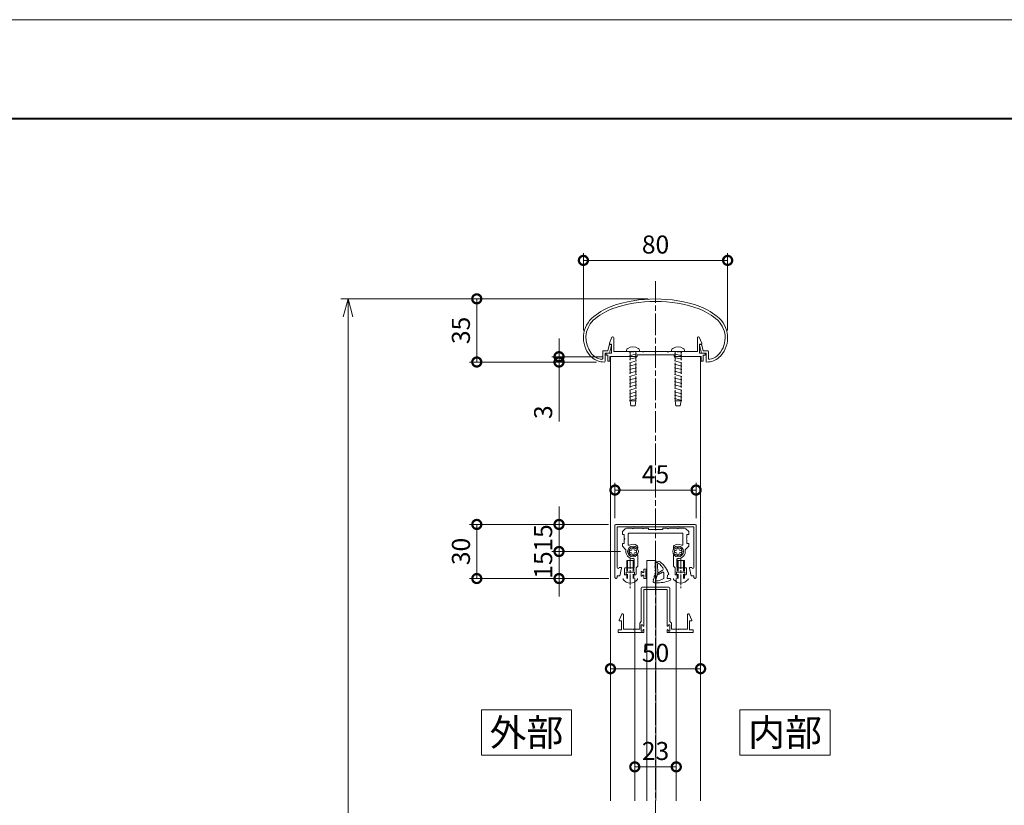
# Model space of a CAD drawing. Units: millimetres. Extents: x 0 to 9675, y 0 to 3503.
# Drawn here: x 8384 to 8930, y 3068 to 3503 of the extents above; entities that cross this region are included whole.
import ezdxf
from ezdxf.enums import TextEntityAlignment as Align

# ---------------------------------------------------------------- set-up
doc = ezdxf.new("R2010")
doc.units = ezdxf.units.MM
for name, pattern in [('AM_ISO02W050', [7.5, 6, -1.5]), ('AM_ISO08W050', [18, 12, -1.5, 3, -1.5]), ('AM_ISO08W050x2', [9, 6, -0.75, 1.5, -0.75])]:
    doc.linetypes.add(name, pattern=pattern)
for name, color, linetype, lineweight in [('AM_0', 7, 'Continuous', 18), ('AM_1', 14, 'Continuous', 40), ('AM_3', 6, 'AM_ISO02W050', 9), ('AM_5', 3, 'Continuous', 9), ('AM_7', 4, 'AM_ISO08W050', 9)]:
    doc.layers.add(name, color=color, linetype=linetype, lineweight=lineweight)
doc.styles.add('ゴシック', font='txt')
doc.dimstyles.new('VF$0', dxfattribs={"dimtxt": 10, "dimasz": 10, "dimexe": 4, "dimexo": 4, "dimgap": 2.5, "dimtad": 3, "dimdsep": 46, "dimtxsty": 'ゴシック', "dimblk": 'DOTSMALL', "dimcen": 0, "dimclrd": 256, "dimclre": 256, "dimclrt": 2, "dimadec": 0, "dimazin": 2, "dimtp": 0.1, "dimtm": 0.1, "dimtfac": 0.71, "dimtmove": 0, "dimatfit": 3, "dimldrblk": 'OPEN30', "dimfxl": 1, "dimtfill": 1, "dimtfillclr": 256, "dimlwd": -1, "dimlwe": -1, "dimarcsym": 0})

# ---------------------------------------------------------------- blocks, each defined once
blk = doc.blocks.new('A2枠（1：4）DL用 New')
at = {"layer": 'AM_0'}
blk.add_line((-1191.22, 837.7), (1184.78, 837.7), dxfattribs=at)
at = {"layer": 'AM_1'}
blk.add_line((-1101.22, 782.9), (1094.78, 782.9), dxfattribs=at)
blk = doc.blocks.new('_Open30')
at = {"color": 0, "linetype": 'ByBlock', "lineweight": -2}
for p, q in [((-1, 0.268), (0, 0)), ((0, 0), (-1, -0.268)), ((0, 0), (-1, 0))]:
    blk.add_line(p, q, dxfattribs=at)
blk = doc.blocks.new('*D407')
at = {"layer": 'AM_5', "transparency": 16777216}
for p, q in [((8732.73, 3348.49), (8562.23, 3348.49)), ((8566.23, 3338.49), (8566.23, 2759.11)), ((8732.73, 2749.11), (8562.23, 2749.11))]:
    blk.add_line(p, q, dxfattribs=at)
at = {"layer": 'Defpoints', "color": 0, "transparency": 16777216}
for p in [(8736.73, 3348.49), (8566.23, 2749.11), (8736.73, 2749.11)]:
    blk.add_point(p, dxfattribs=at)
at = {"layer": 'AM_5', "transparency": 16777216, "xscale": 10, "yscale": 10, "zscale": 10}
for p, rotation in [((8566.23, 3348.49), 90), ((8566.23, 2749.11), 270)]:
    blk.add_blockref('_Open30', p, dxfattribs=dict(at, rotation=rotation))
at = {"layer": 'AM_5', "color": 2, "transparency": 16777216, "insert": (8558.73, 3048.46), "char_height": 10, "attachment_point": 5, "rotation": 90, "style": 'ゴシック', "bg_fill": 3, "box_fill_scale": 1.1, "bg_fill_color": 256, "bg_fill_true_color": 13158600, "bg_fill_transparency": 0}
blk.add_mtext('H', dxfattribs=at)
blk = doc.blocks.new('EX-1063')
at = {"layer": 'AM_0'}
for p, q in [((-26.43, -28.67), (-25.71, -25.63)), ((-25.46, -29.97), (-24.37, -25.65)), ((-25.23, -25.27), (-24.65, -25.27)), ((25.44, -29.97), (24.35, -25.65)), ((25.21, -25.27), (24.64, -25.27)), ((26.42, -28.67), (25.7, -25.63)), ((-29.31, -28.67), (-29.31, -32.98)), ((-29.31, -28.67), (-26.43, -28.67)), ((-28.01, -29.97), (-28.01, -34.45)), ((-28.01, -29.97), (-25.46, -29.97)), ((27.99, -29.97), (25.44, -29.97)), ((28.79, -28.67), (26.42, -28.67)), ((27.99, -29.97), (27.99, -34.45)), ((29.29, -29.17), (29.29, -32.98))]:
    blk.add_line(p, q, dxfattribs=at)
for centre, radius, start, end in [((-0.01, -74.97), 75, 70.8259, 109.1741), ((-9.36, -41.1), 40, 112.4527, 130.7619), ((-9.36, -41.1), 38.6, 112.5113, 130.6971), ((-0.01, -74.97), 73.6, 70.8573, 109.1424), ((9.35, -41.1), 38.6, 49.3029, 67.4882), ((9.35, -41.1), 40, 49.2381, 67.5473), ((-25.01, -21.54), 15, 134.2817, 227.1335), ((24.99, -21.54), 15, 312.8665, 45.7183), ((-25.01, -21.54), 13.6, 134.4603, 218.711), ((24.99, -21.54), 13.6, 312.9783, 45.5398), ((-25.23, -25.77), 0.5, 90, 164.0549), ((-24.65, -25.57), 0.3, 344.0549, 90), ((24.64, -25.57), 0.3, 90, 195.9451), ((25.21, -25.77), 0.5, 15.9451, 90), ((-28.69, -24.95), 8.6, 216.2864, 262.0521), ((-28.69, -24.95), 10, 229.2745, 271.0856), ((28.67, -24.95), 10, 268.9144, 310.7255), ((28.79, -29.17), 0.5, 0, 89.9999), ((28.67, -24.95), 8.6, 277.945, 310.5536), ((-29.81, -32.98), 0.5, 262.0521, 0), ((-28.51, -34.45), 0.5, 271.0856, 0), ((28.49, -34.45), 0.5, 180, 268.9144), ((29.79, -32.98), 0.5, 180, 277.9479)]:
    blk.add_arc(centre, radius, start, end, dxfattribs=at)
blk = doc.blocks.new('_DotSmall')
at = {"color": 0, "linetype": 'ByBlock', "const_width": 0.5}
blk.add_lwpolyline([(-0.0625, 0, 1), (0.0625, 0, 1)], format="xyb", close=True, dxfattribs=at)
blk = doc.blocks.new('*D418')
at = {"layer": 'AM_5', "transparency": 16777216}
for p, q in [((8683.21, 3316.46), (8683.21, 3326.46)), ((8707.48, 3316.46), (8679.21, 3316.46)), ((8683.21, 3316.46), (8683.21, 3313.48)), ((8683.21, 3316.46), (8683.21, 3313.48)), ((8704.05, 3313.48), (8679.21, 3313.48)), ((8683.21, 3313.48), (8683.21, 3303.48)), ((8683.21, 3280.6), (8683.21, 3313.48))]:
    blk.add_line(p, q, dxfattribs=at)
at = {"layer": 'Defpoints', "color": 0, "transparency": 16777216}
for p in [(8711.48, 3316.46), (8683.21, 3313.48), (8708.05, 3313.48)]:
    blk.add_point(p, dxfattribs=at)
at = {"layer": 'AM_5', "transparency": 16777216, "xscale": 10, "yscale": 10, "zscale": 10}
for p, rotation in [((8683.21, 3316.46), 270), ((8683.21, 3313.48), 90)]:
    blk.add_blockref('_DotSmall', p, dxfattribs=dict(at, rotation=rotation))
at = {"layer": 'AM_5', "color": 2, "transparency": 16777216, "insert": (8675.71, 3285.68), "char_height": 10, "attachment_point": 5, "rotation": 90, "style": 'ゴシック', "bg_fill": 3, "box_fill_scale": 1.1, "bg_fill_color": 256, "bg_fill_true_color": 13158600, "bg_fill_transparency": 0}
blk.add_mtext('3', dxfattribs=at)
blk = doc.blocks.new('*D419')
at = {"layer": 'AM_5', "transparency": 16777216}
for p, q in [((8696.73, 3330.89), (8696.73, 3373.85)), ((8696.73, 3369.85), (8776.73, 3369.85)), ((8776.73, 3330.89), (8776.73, 3373.85))]:
    blk.add_line(p, q, dxfattribs=at)
at = {"layer": 'Defpoints', "color": 0, "transparency": 16777216}
for p in [(8776.73, 3369.85), (8696.73, 3326.89), (8776.73, 3326.89)]:
    blk.add_point(p, dxfattribs=at)
at = {"layer": 'AM_5', "transparency": 16777216, "xscale": 10, "yscale": 10, "zscale": 10, "rotation": 180}
blk.add_blockref('_DotSmall', (8696.73, 3369.85), dxfattribs=at)
at = {"layer": 'AM_5', "transparency": 16777216, "xscale": 10, "yscale": 10, "zscale": 10}
blk.add_blockref('_DotSmall', (8776.73, 3369.85), dxfattribs=at)
at = {"layer": 'AM_5', "color": 2, "transparency": 16777216, "insert": (8736.73, 3377.35), "char_height": 10, "attachment_point": 5, "style": 'ゴシック', "bg_fill": 3, "box_fill_scale": 1.1, "bg_fill_color": 256, "bg_fill_true_color": 13158600, "bg_fill_transparency": 0}
blk.add_mtext('80', dxfattribs=at)
blk = doc.blocks.new('*D423')
at = {"layer": 'AM_5', "transparency": 16777216}
blk.add_line((8761.73, 3143.47), (8711.73, 3143.47), dxfattribs=at)
at = {"layer": 'Defpoints', "color": 0, "transparency": 16777216}
for p in [(8711.73, 3194.14), (8761.73, 3194.14), (8711.73, 3143.47)]:
    blk.add_point(p, dxfattribs=at)
at = {"layer": 'AM_5', "transparency": 16777216, "xscale": 10, "yscale": 10, "zscale": 10}
for p, rotation in [((8711.73, 3143.47), 179.9998488154678), ((8761.73, 3143.47), 359.9998488154678)]:
    blk.add_blockref('_DotSmall', p, dxfattribs=dict(at, rotation=rotation))
at = {"layer": 'AM_5', "color": 2, "transparency": 16777216, "insert": (8736.73, 3150.97), "char_height": 10, "attachment_point": 5, "rotation": 359.9998, "style": 'ゴシック', "bg_fill": 3, "box_fill_scale": 1.1, "bg_fill_color": 256, "bg_fill_true_color": 13158600, "bg_fill_transparency": 0}
blk.add_mtext('50', dxfattribs=at)
blk = doc.blocks.new('*D424')
at = {"layer": 'AM_5', "transparency": 16777216}
blk.add_line((8748.23, 3089.05), (8725.23, 3089.05), dxfattribs=at)
at = {"layer": 'Defpoints', "color": 0, "transparency": 16777216}
for p in [(8725.23, 3089.05), (8725.23, 3070.24), (8748.23, 3070.24)]:
    blk.add_point(p, dxfattribs=at)
at = {"layer": 'AM_5', "transparency": 16777216, "xscale": 10, "yscale": 10, "zscale": 10, "rotation": 180}
blk.add_blockref('_DotSmall', (8725.23, 3089.05), dxfattribs=at)
at = {"layer": 'AM_5', "transparency": 16777216, "xscale": 10, "yscale": 10, "zscale": 10}
blk.add_blockref('_DotSmall', (8748.23, 3089.05), dxfattribs=at)
at = {"layer": 'AM_5', "color": 2, "transparency": 16777216, "insert": (8736.73, 3096.55), "char_height": 10, "attachment_point": 5, "style": 'ゴシック', "bg_fill": 3, "box_fill_scale": 1.1, "bg_fill_color": 256, "bg_fill_true_color": 13158600, "bg_fill_transparency": 0}
blk.add_mtext('23', dxfattribs=at)
blk = doc.blocks.new('B-123A')
at = {"layer": 'AM_0'}
for p, q in [((0, 3.56), (-0.62, 3.56)), ((0, -3.56), (0, 3.56)), ((0, -3.56), (-0.62, -3.56))]:
    blk.add_line(p, q, dxfattribs=at)
for centre, radius, start, end in [((3.02, 0), 5.6, 148.6118, 211.3882), ((-0.62, 2.22), 1.33, 90, 148.6118), ((-0.62, -2.22), 1.33, 211.3882, 270)]:
    blk.add_arc(centre, radius, start, end, dxfattribs=at)
at = {"layer": 'AM_3'}
for p, q in [((27.33, 1.63), (0, 1.63)), ((1.21, 1.63), (1.31, 2)), ((1.31, 2), (2.38, -2)), ((3.12, 1.63), (3.22, 2)), ((3.22, 2), (4.29, -2)), ((5.03, 1.63), (5.13, 2)), ((5.13, 2), (6.2, -2)), ((6.93, 1.63), (7.03, 2)), ((7.03, 2), (8.11, -2)), ((8.84, 1.63), (8.94, 2)), ((8.94, 2), (10.01, -2)), ((10.75, 1.63), (10.84, 2)), ((10.84, 2), (11.92, -2)), ((12.65, 1.63), (12.75, 2)), ((12.75, 2), (13.82, -2)), ((14.56, 1.63), (14.66, 2)), ((14.66, 2), (15.73, -2)), ((16.46, 1.63), (16.56, 2)), ((16.56, 2), (17.63, -2)), ((18.37, 1.63), (18.47, 2)), ((18.47, 2), (19.54, -2)), ((20.27, 1.63), (20.37, 2)), ((20.37, 2), (21.44, -2)), ((22.18, 1.63), (22.28, 2)), ((22.28, 2), (23.35, -2)), ((24.08, 1.63), (24.18, 2)), ((24.18, 2), (25.25, -2)), ((25.99, 1.63), (26.09, 2)), ((26.09, 2), (27.16, -2)), ((27.33, 1.63), (27.33, -1.63)), ((30, 1.18), (27.33, 1.63)), ((30, 1.18), (30, -1.18)), ((0, -0.23), (0.47, -2)), ((27.33, -1.63), (0, -1.63)), ((0.47, -2), (0.57, -1.63)), ((2.38, -2), (2.48, -1.63)), ((4.29, -2), (4.39, -1.63)), ((6.2, -2), (6.3, -1.63)), ((8.11, -2), (8.2, -1.63)), ((10.01, -2), (10.11, -1.63)), ((11.92, -2), (12.02, -1.63)), ((13.82, -2), (13.92, -1.63)), ((15.73, -2), (15.83, -1.63)), ((17.63, -2), (17.73, -1.63)), ((19.54, -2), (19.64, -1.63)), ((21.44, -2), (21.54, -1.63)), ((23.35, -2), (23.45, -1.63)), ((25.25, -2), (25.35, -1.63)), ((27.16, -2), (27.26, -1.63)), ((30, -1.18), (27.33, -1.63))]:
    blk.add_line(p, q, dxfattribs=at)
blk = doc.blocks.new('手すり目板Ａ')
at = {"layer": 'AM_0'}
for p, q in [((-25.6, 5.5), (-24.16, 8.71)), ((-25.6, 5), (-25.6, 5.5)), ((-23.2, 0.8), (-23.2, 8.5)), ((23.2, 0.8), (23.2, 8.5)), ((25.6, 5.5), (24.16, 8.71)), ((25.6, 5), (25.6, 5.5)), ((-27.45, 0), (-27.45, -1.2)), ((-27.45, 0), (-24.4, 0)), ((-24.4, 5), (-25.6, 5)), ((-24.4, 0), (-24.4, 5)), ((-12.8, 0.8), (-23.2, 0.8)), ((-12.5, 0.5), (-12.8, 0.8)), ((-12.2, 0.8), (-12.5, 0.5)), ((-7.3, 0.8), (-12.2, 0.8)), ((-7.3, 0.8), (-7, 0.5)), ((-7, 0.5), (-6.7, 0.8)), ((-6.7, 0.8), (-0.3, 0.8)), ((-0.3, 0.8), (0, 0.5)), ((0, 0.5), (0.3, 0.8)), ((0.3, 0.8), (6.7, 0.8)), ((7, 0.5), (6.7, 0.8)), ((7.3, 0.8), (7, 0.5)), ((12.2, 0.8), (7.3, 0.8)), ((12.2, 0.8), (12.5, 0.5)), ((12.5, 0.5), (12.8, 0.8)), ((12.8, 0.8), (23.2, 0.8)), ((24.4, 0), (24.4, 5)), ((24.4, 5), (25.6, 5)), ((27.45, 0), (24.4, 0)), ((27.45, 0), (27.45, -1.2)), ((-27.45, -1.2), (-26.45, -1.2)), ((-26.45, -1.2), (-26.45, -4.5)), ((-26.45, -4.5), (-25.25, -4.5)), ((-15.25, -2), (-25.25, -2)), ((-25.25, -2), (-25.25, -4.5)), ((-10.25, -2), (-25.25, -2)), ((-10.25, -1), (-10.25, -2)), ((10.25, -1), (-10.25, -1)), ((10.25, -1), (10.25, -2)), ((10.25, -2), (25.25, -2)), ((25.25, -2), (25.25, -4.5)), ((26.45, -4.5), (25.25, -4.5)), ((26.45, -1.2), (26.45, -4.5)), ((27.45, -1.2), (26.45, -1.2))]:
    blk.add_line(p, q, dxfattribs=at)
for centre, start, end in [((-23.7, 8.5), 360, 155.7449), ((23.7, 8.5), 24.2551, 180)]:
    blk.add_arc(centre, 0.5, start, end, dxfattribs=at)
blk = doc.blocks.new('*D425')
at = {"layer": 'AM_5', "transparency": 16777216}
for p, q in [((8732.72, 3348.53), (8633.6, 3348.53)), ((8637.6, 3348.53), (8637.6, 3313.51)), ((8704.05, 3313.51), (8633.6, 3313.51))]:
    blk.add_line(p, q, dxfattribs=at)
at = {"layer": 'Defpoints', "color": 0, "transparency": 16777216}
for p in [(8736.72, 3348.53), (8637.6, 3313.51), (8708.05, 3313.51)]:
    blk.add_point(p, dxfattribs=at)
at = {"layer": 'AM_5', "transparency": 16777216, "xscale": 10, "yscale": 10, "zscale": 10}
for p, rotation in [((8637.6, 3348.53), 90), ((8637.6, 3313.51), 270)]:
    blk.add_blockref('_DotSmall', p, dxfattribs=dict(at, rotation=rotation))
at = {"layer": 'AM_5', "color": 2, "transparency": 16777216, "insert": (8630.1, 3331.02), "char_height": 10, "attachment_point": 5, "rotation": 90, "style": 'ゴシック', "bg_fill": 3, "box_fill_scale": 1.1, "bg_fill_color": 256, "bg_fill_true_color": 13158600, "bg_fill_transparency": 0}
blk.add_mtext('35', dxfattribs=at)
blk = doc.blocks.new('*D430')
at = {"layer": 'AM_5', "transparency": 16777216}
for p, q in [((8714.24, 3226.96), (8714.24, 3246.52)), ((8759.24, 3226.96), (8759.24, 3246.52)), ((8714.24, 3242.52), (8759.24, 3242.52))]:
    blk.add_line(p, q, dxfattribs=at)
at = {"layer": 'Defpoints', "color": 0, "transparency": 16777216}
for p in [(8759.24, 3242.52), (8714.24, 3222.96), (8759.24, 3222.96)]:
    blk.add_point(p, dxfattribs=at)
at = {"layer": 'AM_5', "transparency": 16777216, "xscale": 10, "yscale": 10, "zscale": 10, "rotation": 180}
blk.add_blockref('_DotSmall', (8714.24, 3242.52), dxfattribs=at)
at = {"layer": 'AM_5', "transparency": 16777216, "xscale": 10, "yscale": 10, "zscale": 10}
blk.add_blockref('_DotSmall', (8759.24, 3242.52), dxfattribs=at)
at = {"layer": 'AM_5', "color": 2, "transparency": 16777216, "insert": (8736.74, 3250.02), "char_height": 10, "attachment_point": 5, "style": 'ゴシック', "bg_fill": 3, "box_fill_scale": 1.1, "bg_fill_color": 256, "bg_fill_true_color": 13158600, "bg_fill_transparency": 0}
blk.add_mtext('45', dxfattribs=at)
blk = doc.blocks.new('*D431')
at = {"layer": 'AM_5', "transparency": 16777216}
for p, q in [((8710.74, 3223.46), (8633.62, 3223.46)), ((8637.62, 3223.46), (8637.62, 3193.46)), ((8710.84, 3193.46), (8633.62, 3193.46))]:
    blk.add_line(p, q, dxfattribs=at)
at = {"layer": 'Defpoints', "color": 0, "transparency": 16777216}
for p in [(8714.74, 3223.46), (8637.62, 3193.46), (8714.84, 3193.46)]:
    blk.add_point(p, dxfattribs=at)
at = {"layer": 'AM_5', "transparency": 16777216, "xscale": 10, "yscale": 10, "zscale": 10}
for p, rotation in [((8637.62, 3223.46), 90), ((8637.62, 3193.46), 270)]:
    blk.add_blockref('_DotSmall', p, dxfattribs=dict(at, rotation=rotation))
at = {"layer": 'AM_5', "color": 2, "transparency": 16777216, "insert": (8630.12, 3208.46), "char_height": 10, "attachment_point": 5, "rotation": 90, "style": 'ゴシック', "bg_fill": 3, "box_fill_scale": 1.1, "bg_fill_color": 256, "bg_fill_true_color": 13158600, "bg_fill_transparency": 0}
blk.add_mtext('30', dxfattribs=at)
blk = doc.blocks.new('O-131')
at = {"layer": 'AM_0'}
for p, q in [((-2.65, 2.6), (-2.65, 1.4)), ((-2.65, 1.4), (-0.75, 1.4)), ((-2.25, 3), (-2.25, 3)), ((-1.85, 2.6), (1.85, 2.6)), ((-0.75, 0.9), (-1.3, 0.3)), ((-1.3, 0.3), (-1.3, 0)), ((-1.3, 0), (1.3, 0)), ((-0.75, 1.4), (-0.75, 0.9)), ((2.65, 1.4), (0.75, 1.4)), ((0.75, 1.4), (0.75, 0.9)), ((0.75, 0.9), (1.3, 0.3)), ((1.3, 0.3), (1.3, 0)), ((2.25, 3), (2.25, 3)), ((2.65, 2.6), (2.65, 1.4))]:
    blk.add_line(p, q, dxfattribs=at)
for centre in [(-2.25, 2.6), (2.25, 2.6)]:
    blk.add_arc(centre, 0.4, 0, 180, dxfattribs=at)
blk = doc.blocks.new('EX-1139')
at = {"layer": 'AM_0'}
for p, q in [((-22, 0), (0, 0)), ((22, 0), (0, 0)), ((-22.5, -0.5), (-22.5, -29.4)), ((-21.2, -1.4), (-12.8, -1.4)), ((-21.2, -1.4), (-21.2, -23.84)), ((-12.8, -1.4), (-12.5, -1.1)), ((-12.5, -1.1), (-12.2, -1.4)), ((-12.2, -1.4), (-7.3, -1.4)), ((-7.3, -1.4), (-7, -1.1)), ((-7, -1.1), (-6.7, -1.4)), ((-6.7, -1.4), (-0.3, -1.4)), ((-0.3, -1.4), (0, -1.1)), ((0, -1.1), (0.3, -1.4)), ((0.3, -1.4), (6.7, -1.4)), ((6.7, -1.4), (7, -1.1)), ((7, -1.1), (7.3, -1.4)), ((12.2, -1.4), (7.3, -1.4)), ((12.5, -1.1), (12.2, -1.4)), ((12.8, -1.4), (12.5, -1.1)), ((21.2, -1.4), (12.8, -1.4)), ((21.2, -1.4), (21.2, -23.84)), ((22.5, -0.5), (22.5, -29.4)), ((-20.09, -23.95), (-20.06, -23.8)), ((-20.06, -23.8), (-19.2, -23.8)), ((-19.8, -28.5), (-18.91, -24.16)), ((19.8, -28.5), (18.91, -24.16)), ((20.06, -23.8), (19.2, -23.8)), ((20.09, -23.95), (20.06, -23.8)), ((-21.3, -28.5), (-21.3, -29.4)), ((-21.3, -28.5), (-19.8, -28.5)), ((21.3, -28.5), (19.8, -28.5)), ((21.3, -28.5), (21.3, -29.4))]:
    blk.add_line(p, q, dxfattribs=at)
for centre, radius, start, end in [((-22, -0.5), 0.5, 90, 179.9998), ((22, -0.5), 0.5, 0.0002, 90), ((-20.64, -23.84), 0.562, 179.9998, 348.3603), ((-19.2, -24.1), 0.3, 348.3603, 90), ((19.2, -24.1), 0.3, 90, 191.6397), ((20.64, -23.84), 0.562, 191.6397, 0.0002), ((-21.9, -29.4), 0.6, 179.9998, 0), ((21.9, -29.4), 0.6, 180, 0.0002)]:
    blk.add_arc(centre, radius, start, end, dxfattribs=at)
blk = doc.blocks.new('V-1560')
at = {"layer": 'AM_0'}
for p, q in [((-18.4, 0.7), (-16.79, 2.31)), ((-18.4, -0.8), (-18.4, 0.7)), ((-16.09, 2.6), (-12.8, 2.6)), ((-12.8, 2.6), (-12.5, 2.3)), ((-12.2, 2.6), (-12.5, 2.3)), ((-12.2, 2.6), (-7.3, 2.6)), ((-7.3, 2.6), (-7, 2.3)), ((-6.7, 2.6), (-7, 2.3)), ((-6.7, 2.6), (-4, 2.6)), ((-4, 1.8), (-4, 2.6)), ((-4, 1.8), (-0.3, 1.8)), ((-0.3, 1.8), (0, 1.5)), ((-0.3, 1.8), (0, 1.5)), ((-0.3, 1.8), (0, 1.5)), ((-0.3, 1.8), (0, 1.5)), ((0.3, 1.8), (0, 1.5)), ((0.3, 1.8), (0, 1.5)), ((0.3, 1.8), (0, 1.5)), ((0.3, 1.8), (0, 1.5)), ((4, 1.8), (0.3, 1.8)), ((6.7, 2.6), (4, 2.6)), ((4, 1.8), (4, 2.6)), ((6.7, 2.6), (7, 2.3)), ((7.3, 2.6), (7, 2.3)), ((12.2, 2.6), (7.3, 2.6)), ((12.2, 2.6), (12.5, 2.3)), ((12.8, 2.6), (12.5, 2.3)), ((16.09, 2.6), (12.8, 2.6)), ((18.4, 0.7), (16.79, 2.31)), ((18.4, -0.8), (18.4, 0.7)), ((-18.4, -0.8), (-17.4, -0.8)), ((-17.4, -0.8), (-17.4, -3)), ((-17.4, -3), (-17.1, -3.3)), ((-17.4, -3.6), (-17.1, -3.3)), ((-17.4, -3.6), (-17.4, -5.8)), ((-15.2, -0.6), (-15.2, -6.36)), ((-14.7, -0.1), (0, -0.1)), ((14.7, -0.1), (0, -0.1)), ((15.2, -0.6), (15.2, -6.36)), ((17.4, -3), (17.1, -3.3)), ((17.4, -3.6), (17.1, -3.3)), ((17.4, -0.8), (17.4, -3)), ((18.4, -0.8), (17.4, -0.8)), ((17.4, -3.6), (17.4, -5.8)), ((-18.4, -5.8), (-18.4, -7.4)), ((-18.4, -5.8), (-17.4, -5.8)), ((-18.4, -7.4), (-16.59, -9.21)), ((-9.9, -8.52), (-9.9, -7.75)), ((9.9, -8.52), (9.9, -7.75)), ((18.4, -7.4), (16.59, -9.21)), ((18.4, -5.8), (17.4, -5.8)), ((18.4, -5.8), (18.4, -7.4)), ((-11.8, -14.78), (-11.8, -18.8)), ((-9.9, -12.08), (-9.9, -18.39)), ((9.9, -12.08), (9.9, -18.39)), ((11.8, -14.78), (11.8, -18.8)), ((-17.2, -19.8), (-17.2, -22.8)), ((-12.3, -19.3), (-16.7, -19.3)), ((-16.3, -21.8), (-16.3, -23.3)), ((-14.3, -21.8), (-16.3, -21.8)), ((-14, -21.5), (-14.3, -21.8)), ((-13.7, -21.8), (-14, -21.5)), ((-11.7, -21.8), (-13.7, -21.8)), ((-11.7, -21.8), (-11.7, -23.3)), ((-10.8, -19.29), (-9.9, -18.39)), ((-10.8, -22.8), (-10.8, -19.29)), ((10.8, -19.29), (9.9, -18.39)), ((10.8, -22.8), (10.8, -19.29)), ((11.7, -21.8), (11.7, -23.3)), ((11.7, -21.8), (13.7, -21.8)), ((12.3, -19.3), (16.7, -19.3)), ((13.7, -21.8), (14, -21.5)), ((14, -21.5), (14.3, -21.8)), ((14.3, -21.8), (16.3, -21.8)), ((16.3, -21.8), (16.3, -23.3)), ((17.2, -19.8), (17.2, -22.8)), ((-16.3, -23.3), (-16.7, -23.3)), ((-11.3, -23.3), (-11.7, -23.3)), ((11.3, -23.3), (11.7, -23.3)), ((16.3, -23.3), (16.7, -23.3))]:
    blk.add_line(p, q, dxfattribs=at)
for centre, radius, start, end in [((-16.09, 1.6), 1, 89.9985, 135), ((16.09, 1.6), 1, 45, 90.0015), ((-14.7, -0.6), 0.5, 89.9989, 180), ((14.7, -0.6), 0.5, 360, 90.0011), ((-16.94, -9.56), 0.5, 350.8093, 45), ((-12.5, -10.28), 4, 170.8093, 272.549), ((-14.7, -6.36), 0.5, 180, 299.2583), ((-12.5, -10.3), 2.25, 40.2049, 319.7916), ((-12.5, -10.28), 4, 57.7628, 119.2583), ((-10.4, -8.52), 0.5, 220.2049, 0.001), ((-10.9, -7.75), 1, 0.0009, 57.7628), ((10.9, -7.75), 1, 122.2372, 179.9991), ((10.4, -8.52), 0.5, 179.999, 319.7951), ((12.5, -10.28), 4, 60.7417, 122.2372), ((12.5, -10.3), 2.25, 220.2084, 139.7951), ((12.5, -10.28), 4, 267.451, 9.1907), ((14.7, -6.36), 0.5, 240.7417, 0), ((16.94, -9.56), 0.5, 135, 189.1907), ((-12.3, -14.78), 0.5, 359.9991, 92.549), ((-10.4, -12.08), 0.5, 359.9991, 139.7916), ((10.4, -12.08), 0.5, 40.2084, 180.0009), ((12.3, -14.78), 0.5, 87.451, 180.0009), ((-16.7, -19.8), 0.5, 89.999, 179.999), ((-12.3, -18.8), 0.5, 269.999, 359.999), ((12.3, -18.8), 0.5, 180.001, 270.001), ((16.7, -19.8), 0.5, 0.001, 90.001), ((-16.7, -22.8), 0.5, 179.999, 269.999), ((-11.3, -22.8), 0.5, 269.999, 359.999), ((11.3, -22.8), 0.5, 180.001, 270.001), ((16.7, -22.8), 0.5, 270.001, 0.001)]:
    blk.add_arc(centre, radius, start, end, dxfattribs=at)
blk = doc.blocks.new('D6A')
at = {"layer": 'AM_0'}
for p, q in [((-2, 0.5), (-1.5, 0.5)), ((-2, 0.5), (-2, -0.5)), ((-0.5, 2), (-0.5, 1.5)), ((-0.5, 2), (0.5, 2)), ((0.5, 2), (0.5, 1.5)), ((1.5, 0.5), (2, 0.5)), ((2, 0.5), (2, -0.5)), ((-2, -0.5), (-1.5, -0.5)), ((-0.5, -1.5), (-0.5, -2)), ((-0.5, -2), (0.5, -2)), ((0.5, -1.5), (0.5, -2)), ((1.5, -0.5), (2, -0.5))]:
    blk.add_line(p, q, dxfattribs=at)
blk.add_circle((0, 0), 3, dxfattribs=at)
for centre, start, end in [((-1.5, 1.5), 270, 0), ((1.5, 1.5), 180, 270), ((-1.5, -1.5), 0, 90), ((1.5, -1.5), 90, 180)]:
    blk.add_arc(centre, 1, start, end, dxfattribs=at)
blk = doc.blocks.new('B-307A')
at = {"layer": 'AM_0'}
for p, q in [((0, 4), (0.5, 4)), ((0, -4), (0.5, -4))]:
    blk.add_line(p, q, dxfattribs=at)
for start, end in [(0, 53.1301), (306.8699, 0)]:
    blk.add_arc((-2.5, 0), 5, start, end, dxfattribs=at)
at = {"layer": 'AM_3'}
for p, q in [((-10, 2), (-10, -2)), ((-10, 2), (0, 2)), ((-10, 1.5), (0, 1.5)), ((-10, -1.5), (0, -1.5)), ((-10, -2), (0, -2))]:
    blk.add_line(p, q, dxfattribs=at)
blk = doc.blocks.new('*D432')
at = {"layer": 'AM_5', "transparency": 16777216}
for p, q in [((8683.22, 3223.46), (8683.22, 3233.46)), ((8710.74, 3223.46), (8679.22, 3223.46)), ((8683.22, 3223.46), (8683.22, 3208.46)), ((8717.24, 3208.46), (8679.22, 3208.46)), ((8683.22, 3208.46), (8683.22, 3198.46))]:
    blk.add_line(p, q, dxfattribs=at)
at = {"layer": 'Defpoints', "color": 0, "transparency": 16777216}
for p in [(8714.74, 3223.46), (8683.22, 3208.46), (8721.24, 3208.46)]:
    blk.add_point(p, dxfattribs=at)
at = {"layer": 'AM_5', "transparency": 16777216, "xscale": 10, "yscale": 10, "zscale": 10}
for p, rotation in [((8683.22, 3223.46), 270), ((8683.22, 3208.46), 90)]:
    blk.add_blockref('_DotSmall', p, dxfattribs=dict(at, rotation=rotation))
at = {"layer": 'AM_5', "color": 2, "transparency": 16777216, "insert": (8675.72, 3215.96), "char_height": 10, "attachment_point": 5, "rotation": 90, "style": 'ゴシック', "bg_fill": 3, "box_fill_scale": 1.1, "bg_fill_color": 256, "bg_fill_true_color": 13158600, "bg_fill_transparency": 0}
blk.add_mtext('15', dxfattribs=at)
blk = doc.blocks.new('*D433')
at = {"layer": 'AM_5', "transparency": 16777216}
for p, q in [((8683.22, 3208.46), (8683.22, 3218.46)), ((8717.24, 3208.46), (8679.22, 3208.46)), ((8683.22, 3208.46), (8683.22, 3193.46)), ((8710.84, 3193.46), (8679.22, 3193.46)), ((8683.22, 3193.46), (8683.22, 3183.46))]:
    blk.add_line(p, q, dxfattribs=at)
at = {"layer": 'Defpoints', "color": 0, "transparency": 16777216}
for p in [(8721.24, 3208.46), (8683.22, 3193.46), (8714.84, 3193.46)]:
    blk.add_point(p, dxfattribs=at)
at = {"layer": 'AM_5', "transparency": 16777216, "xscale": 10, "yscale": 10, "zscale": 10}
for p, rotation in [((8683.22, 3208.46), 270), ((8683.22, 3193.46), 90)]:
    blk.add_blockref('_DotSmall', p, dxfattribs=dict(at, rotation=rotation))
at = {"layer": 'AM_5', "color": 2, "transparency": 16777216, "insert": (8675.72, 3200.96), "char_height": 10, "attachment_point": 5, "rotation": 90, "style": 'ゴシック', "bg_fill": 3, "box_fill_scale": 1.1, "bg_fill_color": 256, "bg_fill_true_color": 13158600, "bg_fill_transparency": 0}
blk.add_mtext('15', dxfattribs=at)
blk = doc.blocks.new('O-225H')
at = {"color": 7, "linetype": 'Continuous'}
for p, q in [((-7.84, 1.59), (-7.6, 0.73)), ((-7.59, 2.13), (-7.11, 2.3)), ((-7.43, 0.16), (-7.12, -0.94)), ((-6.7, 1.98), (-5.29, -3.06)), ((0, 0), (1.81, 0)), ((0.18, -1.85), (0, 0)), ((1.91, 0.37), (1.81, 0)), ((-6.96, -1.51), (-6.65, -2.6)), ((-6.58, -4.88), (-6.63, -6.21)), ((-6.51, -3.18), (-6.55, -4.29)), ((-5.3, -3.22), (-5.47, -7.66)), ((-4.9, -2.33), (-5.29, -3.06)), ((-5.29, -3.06), (-2.83, -4.39)), ((-4.9, -2.33), (-2.57, -3.48)), ((0.83, -2.22), (0.18, -1.85)), ((-6.65, -6.8), (-6.73, -8.8)), ((-6.01, -9.11), (-5.98, -9.08)), ((-5.35, -9.12), (-5.28, -9.22)), ((-4.39, -8.11), (-3.13, -6.78)), ((-3.84, -9.3), (-1.98, -7.33))]:
    blk.add_line(p, q, dxfattribs=at)
for points in [[(-7.62, 0.72, 0.058852), (-7.66, 0.69, 0.051843), (-7.69, 0.66, 0.046656), (-7.72, 0.61, 0.042978), (-7.74, 0.56, 0.038705), (-7.76, 0.51, 0.0376), (-7.76, 0.46, 0.037104), (-7.75, 0.4, 0.036781), (-7.74, 0.35, 0.038589), (-7.72, 0.3, 0.041748), (-7.7, 0.25, 0.046366), (-7.66, 0.21, 0.052365), (-7.62, 0.18, 0.059079), (-7.57, 0.16, 0.065555), (-7.52, 0.15, 0.067745), (-7.46, 0.15, 0.063694), (-7.42, 0.17)], [(-6.75, 2.09, 0.017278), (-6.76, 2.12, 0.017805), (-6.77, 2.15, 0.01846), (-6.79, 2.17, 0.019247), (-6.81, 2.19, 0.020171), (-6.82, 2.22, 0.02123), (-6.84, 2.24, 0.022416), (-6.87, 2.26, 0.023711), (-6.89, 2.27, 0.025076), (-6.91, 2.29, 0.026455), (-6.94, 2.3, 0.027764), (-6.97, 2.31, 0.030279), (-7, 2.31, 0.03058), (-7.03, 2.32, 0.031451), (-7.06, 2.31, 0.029283), (-7.08, 2.31, 0.029108), (-7.11, 2.3)], [(-7.12, -0.94, 0.060906), (-7.17, -0.97, 0.054869), (-7.21, -1, 0.048063), (-7.24, -1.05, 0.044245), (-7.26, -1.1, 0.03972), (-7.28, -1.15, 0.03783), (-7.28, -1.2, 0.036502), (-7.28, -1.25, 0.036682), (-7.27, -1.31, 0.037728), (-7.26, -1.36, 0.040343), (-7.23, -1.4, 0.044382), (-7.2, -1.45, 0.049877), (-7.16, -1.48, 0.056451), (-7.12, -1.51, 0.062835), (-7.06, -1.52, 0.067148), (-7.01, -1.53, 0.065495), (-6.96, -1.51)], [(-6.6, -4.28, 0.06402), (-6.65, -4.29, 0.0595), (-6.7, -4.31, 0.053229), (-6.74, -4.35, 0.04704), (-6.77, -4.39, 0.043318), (-6.8, -4.43, 0.038966), (-6.82, -4.48, 0.037806), (-6.83, -4.53, 0.036351), (-6.84, -4.59, 0.036663), (-6.83, -4.64, 0.038323), (-6.82, -4.69, 0.04132), (-6.8, -4.74, 0.045769), (-6.77, -4.79, 0.051631), (-6.74, -4.83, 0.058331), (-6.69, -4.86, 0.065201), (-6.64, -4.87, 0.06651), (-6.59, -4.88)], [(-6.65, -2.6, 0.059924), (-6.7, -2.62, 0.054192), (-6.74, -2.66, 0.047444), (-6.77, -2.7, 0.043753), (-6.79, -2.75, 0.03987), (-6.81, -2.8, 0.037359), (-6.81, -2.85, 0.035987), (-6.81, -2.9, 0.035664), (-6.81, -2.95, 0.036614), (-6.79, -3, 0.038853), (-6.77, -3.05, 0.042406), (-6.74, -3.09, 0.047344), (-6.7, -3.13, 0.053454), (-6.66, -3.16, 0.059832), (-6.61, -3.18, 0.06495), (-6.56, -3.18, 0.064236), (-6.51, -3.18)], [(-1.98, -7.33, 0.008702), (-1.73, -7.06, 0.008521), (-1.49, -6.78, 0.008346), (-1.27, -6.49, 0.008167), (-1.05, -6.2, 0.008031), (-0.84, -5.89, 0.007858), (-0.64, -5.58, 0.00771), (-0.45, -5.27, 0.007569), (-0.27, -4.95, 0.007437), (-0.1, -4.62, 0.007312), (0.06, -4.29, 0.007194), (0.21, -3.96, 0.007084), (0.36, -3.62, 0.006982), (0.49, -3.27, 0.006887), (0.61, -2.93, 0.006799), (0.72, -2.58, 0.006718), (0.83, -2.22)], [(-6.63, -6.21, 0.074), (-6.69, -6.21, 0.071047), (-6.74, -6.22, 0.065249), (-6.79, -6.24, 0.05687), (-6.84, -6.28, 0.050773), (-6.88, -6.33, 0.045164), (-6.9, -6.38, 0.04243), (-6.92, -6.44, 0.040627), (-6.93, -6.5, 0.040807), (-6.92, -6.56, 0.042266), (-6.91, -6.62, 0.045857), (-6.89, -6.67, 0.051433), (-6.86, -6.72, 0.058891), (-6.82, -6.76, 0.067129), (-6.77, -6.79, 0.07357), (-6.71, -6.81, 0.072443), (-6.65, -6.8)], [(-3.13, -6.78, 0.003825), (-3.08, -6.72, 0.00379), (-3.03, -6.67, 0.003719), (-2.98, -6.61, 0.003659), (-2.93, -6.56, 0.003637), (-2.88, -6.5, 0.003615), (-2.84, -6.44, 0.003593), (-2.79, -6.39, 0.003571), (-2.75, -6.33, 0.003549), (-2.71, -6.27, 0.003528), (-2.66, -6.21, 0.003506), (-2.62, -6.15, 0.003484), (-2.58, -6.09, 0.003463), (-2.54, -6.02, 0.003442), (-2.5, -5.96, 0.003421), (-2.46, -5.9, 0.0034), (-2.42, -5.83)]]:
    blk.add_lwpolyline(points, format="xyb", dxfattribs=at)
for centre, radius, start, end in [((-7.45, 1.73), 0.418, 109.6755, 200.8258), ((-6.28, 2.03), 0.418, 95.3038, 200.8258), ((-6.16, 1.73), 0.418, 200.8258, 274.9463), ((-6.2, -20.52), 22.97, 70.3893, 90.3038), ((-7.05, -9.09), 10.44, 60.5057, 85.712), ((1.3, 0.52), 0.626, 345.2958, 70.3893), ((-3.32, -5.3), 1.04, 329.794, 61.6699), ((-2.39, -3.11), 0.418, 246.6699, 350.0096), ((-12.26, -1.37), 10.44, 350.0096, 7.5403), ((-6.31, -8.82), 0.418, 177.7854, 321.6699), ((-5.68, -9.37), 0.418, 36.6699, 141.6699), ((-4.84, -7.68), 0.626, 177.7854, 316.6699), ((-4.52, -8.66), 0.94, 216.6699, 316.6699)]:
    blk.add_arc(centre, radius, start, end, dxfattribs=at)
blk = doc.blocks.new('EX-1058')
at = {"layer": 'AM_0'}
for p, q in [((-7.9, -5.3), (-7.9, -23.9)), ((-7.4, -4.8), (-0.3, -4.8)), ((-0.3, -4.8), (0, -5.1)), ((0, -5.1), (0.3, -4.8)), ((7.4, -4.8), (0.3, -4.8)), ((7.9, -5.3), (7.9, -23.9)), ((-6.5, -6), (-6.5, -26.3)), ((-6.5, -6), (0, -6)), ((6.5, -6), (0, -6)), ((6.5, -6), (6.5, -26.3)), ((-20.1, -23), (-18.66, -19.79)), ((-17.7, -28), (-17.7, -20)), ((17.7, -28), (17.7, -20)), ((20.1, -23), (18.66, -19.79)), ((-20.1, -23.5), (-20.1, -23)), ((-18.9, -23.5), (-20.1, -23.5)), ((-18.9, -28.5), (-18.9, -23.5)), ((-8.8, -24.8), (-7.9, -23.9)), ((-8.8, -24.8), (-8.8, -28)), ((-7.9, -25.6), (-7.3, -25.6)), ((-7.9, -25.6), (-7.9, -29.2)), ((-7.3, -25.6), (-6.88, -26.39)), ((7.3, -25.6), (6.88, -26.39)), ((7.9, -25.6), (7.3, -25.6)), ((8.8, -24.8), (7.9, -23.9)), ((7.9, -25.6), (7.9, -29.2)), ((8.8, -24.8), (8.8, -28)), ((18.9, -28.5), (18.9, -23.5)), ((18.9, -23.5), (20.1, -23.5)), ((20.1, -23.5), (20.1, -23)), ((-20.8, -28.5), (-20.8, -30)), ((-20.8, -28.5), (-18.9, -28.5)), ((-20.8, -30), (-6.5, -30)), ((-17.7, -28), (-12.8, -28)), ((-12.8, -28), (-12.5, -28.3)), ((-12.5, -28.3), (-12.2, -28)), ((-12.2, -28), (-8.8, -28)), ((-7.9, -29.2), (-7.3, -29.2)), ((-7.3, -29.2), (-6.88, -28.41)), ((-6.5, -28.5), (-6.5, -30)), ((6.5, -28.5), (6.5, -30)), ((20.8, -30), (6.5, -30)), ((7.3, -29.2), (6.88, -28.41)), ((7.9, -29.2), (7.3, -29.2)), ((12.2, -28), (8.8, -28)), ((12.5, -28.3), (12.2, -28)), ((12.8, -28), (12.5, -28.3)), ((17.7, -28), (12.8, -28)), ((20.8, -28.5), (18.9, -28.5)), ((20.8, -28.5), (20.8, -30))]:
    blk.add_line(p, q, dxfattribs=at)
for centre, radius, start, end in [((-7.4, -5.3), 0.5, 90, 180), ((7.4, -5.3), 0.5, 0, 90), ((-18.2, -20), 0.5, 0, 155.745), ((18.2, -20), 0.5, 24.255, 180), ((-6.7, -26.3), 0.2, 208.0718, 0), ((6.7, -26.3), 0.2, 180, 331.9282), ((-6.7, -28.5), 0.2, 360, 151.9282), ((6.7, -28.5), 0.2, 28.0718, 180)]:
    blk.add_arc(centre, radius, start, end, dxfattribs=at)

msp = doc.modelspace()

# ---------------------------------------------------------------- linework, layer by layer
at = {"layer": 'AM_0'}
for p, q in [((8761.732, 3316.462), (8761.732, 3070.24)), ((8748.233, 3193.462), (8748.233, 3070.24))]:
    msp.add_line(p, q, dxfattribs=at)
for points in [[(8640.166, 3095.613), (8690.166, 3095.613), (8690.166, 3120.613), (8640.166, 3120.613)], [(8783.551, 3095.613), (8833.551, 3095.613), (8833.551, 3120.613), (8783.551, 3120.613)]]:
    msp.add_lwpolyline(points, close=True, dxfattribs=at)
at = {"layer": 'AM_7'}
msp.add_line((8736.732, 3358.349), (8736.732, 2683.129), dxfattribs=at)

# ---------------------------------------------------------------- block references
at = {"color": 7, "linetype": 'Continuous', "xscale": -1, "rotation": 89.99998884410338}
msp.add_blockref('B-123A', (8749.226, 3319.295), dxfattribs=at)
at = {"layer": 'AM_0'}
msp.add_blockref('A2枠（1：4）DL用 New', (8489.952, 2665.598), dxfattribs=at)
at = {"layer": 'AM_0', "xscale": -1}
msp.add_blockref('D6A', (8749.245, 3208.462), dxfattribs=at)

# ---------------------------------------------------------------- texts
at = {"layer": 'AM_0', "style": 'ゴシック'}
for s, p in [('外部', (8665.166, 3108.113)), ('内部', (8808.551, 3108.113))]:
    msp.add_text(s, height=15, dxfattribs=at).set_placement(p, align=Align.MIDDLE_CENTER)

# ---------------------------------------------------------------- next in the draw order: dimensions: what is measured, and where the dimension line sits
at = {"layer": 'AM_5'}
dim = msp.add_linear_dim(base=(8566.232, 2749.113), p1=(8736.726, 3348.495), p2=(8736.732, 2749.113), angle=90, text='H', dimstyle='VF$0', override={"dimblk1": 'Open30', "dimblk2": 'Open30', "dimsah": 1, "dimtfill": 1}, dxfattribs=at)
dim.commit()
dim.dimension.update_dxf_attribs({"geometry": '*D407', "text_midpoint": (8566.232, 3048.462), "dimtype": 160})

# ---------------------------------------------------------------- next in the draw order: linework, layer by layer
at = {"layer": 'AM_0'}
for p, q in [((8711.732, 3316.462), (8711.732, 3070.24)), ((8731.832, 3070.24), (8731.832, 3203.462)), ((8731.845, 3203.462), (8736.845, 3203.462)), ((8736.832, 3070.34), (8736.832, 3203.462)), ((8725.232, 3193.462), (8725.232, 3070.24))]:
    msp.add_line(p, q, dxfattribs=at)

# ---------------------------------------------------------------- next in the draw order: block references
at = {"color": 7, "linetype": 'Continuous', "rotation": 270.0000111558966}
msp.add_blockref('B-123A', (8724.226, 3319.295), dxfattribs=at)
at = {"layer": 'AM_0'}
for name, p in [('EX-1063', (8736.732, 3348.462)), ('D6A', (8724.245, 3208.462))]:
    msp.add_blockref(name, p, dxfattribs=at)

# ---------------------------------------------------------------- next in the draw order: dimensions: what is measured, and where the dimension line sits
at = {"layer": 'AM_5'}
dim = msp.add_linear_dim(base=(8683.208, 3313.477), p1=(8711.482, 3316.462), p2=(8708.052, 3313.477), angle=90, dimstyle='VF$0', override={"dimdec": 1, "dimtmove": 1, "dimtfill": 1}, dxfattribs=at)
dim.commit()
dim.dimension.update_dxf_attribs({"geometry": '*D418', "text_midpoint": (8682.787, 3285.684), "dimtype": 160})
dim = msp.add_linear_dim(base=(8759.245, 3242.52), p1=(8714.245, 3222.962), p2=(8759.245, 3222.962), dimstyle='VF$0', dxfattribs=at)
dim.commit()
dim.dimension.update_dxf_attribs({"geometry": '*D430', "text_midpoint": (8736.745, 3250.02)})
dim = msp.add_linear_dim(base=(8711.731, 3143.467), p1=(8761.732, 3194.144), p2=(8711.732, 3194.144), angle=179.99985, dimstyle='VF$0', override={"dimse1": 1, "dimse2": 1, "dimtix": 1, "dimtfill": 1}, dxfattribs=at)
dim.commit()
dim.dimension.update_dxf_attribs({"geometry": '*D423', "text_midpoint": (8736.731, 3150.966)})
dim = msp.add_linear_dim(base=(8725.232, 3089.053), p1=(8748.233, 3070.24), p2=(8725.232, 3070.24), dimstyle='VF$0', override={"dimdec": 0, "dimse1": 1, "dimse2": 1, "dimtfill": 1}, dxfattribs=at)
dim.commit()
dim.dimension.update_dxf_attribs({"geometry": '*D424', "text_midpoint": (8736.732, 3096.553)})

# ---------------------------------------------------------------- next in the draw order: linework, layer by layer
at = {"layer": 'AM_7', "linetype": 'AM_ISO08W050x2'}
for p, q in [((8722.747, 3204.77), (8722.744, 3188.168)), ((8750.743, 3204.77), (8750.746, 3188.168))]:
    msp.add_line(p, q, dxfattribs=at)

# ---------------------------------------------------------------- next in the draw order: block references
at = {"layer": 'AM_0'}
msp.add_blockref('V-1560', (8736.745, 3218.762), dxfattribs=at)
at = {"layer": 'AM_0', "rotation": 269.987054546557}
msp.add_blockref('B-307A', (8722.745, 3193.462), dxfattribs=at)
at = {"layer": 'AM_0', "xscale": -1}
for name, p, rotation in [('O-225H', (8743.244, 3193.458), 180.0689563885823), ('B-307A', (8750.745, 3193.462), 90.01294545344298)]:
    msp.add_blockref(name, p, dxfattribs=dict(at, rotation=rotation))
at = {"layer": 'AM_0', "yscale": -1, "rotation": 90.00000250446867}
msp.add_blockref('O-131', (8728.845, 3196.062), dxfattribs=at)

# ---------------------------------------------------------------- next in the draw order: dimensions: what is measured, and where the dimension line sits
at = {"layer": 'AM_5'}
dim = msp.add_linear_dim(base=(8776.732, 3369.852), p1=(8696.732, 3326.892), p2=(8776.732, 3326.892), dimstyle='VF$0', override={"dimtfill": 1}, dxfattribs=at)
dim.commit()
dim.dimension.update_dxf_attribs({"geometry": '*D419', "text_midpoint": (8736.732, 3377.352)})
dim = msp.add_linear_dim(base=(8637.619, 3193.462), p1=(8714.745, 3223.462), p2=(8714.845, 3193.462), angle=90, dimstyle='VF$0', dxfattribs=at)
dim.commit()
dim.dimension.update_dxf_attribs({"geometry": '*D431', "text_midpoint": (8630.119, 3208.462)})

# ---------------------------------------------------------------- next in the draw order: block references
at = {"layer": 'AM_0'}
for name, p in [('手すり目板Ａ', (8736.726, 3318.495)), ('EX-1139', (8736.745, 3223.462))]:
    msp.add_blockref(name, p, dxfattribs=at)

# ---------------------------------------------------------------- next in the draw order: dimensions: what is measured, and where the dimension line sits
at = {"layer": 'AM_5'}
for base, p1, p2, override, picture, middle in [((8637.6, 3313.509), (8736.72, 3348.528), (8708.046, 3313.509), {"dimdec": 1, "dimtfill": 1}, '*D425', (8630.1, 3331.018)), ((8683.22, 3208.462), (8714.745, 3223.462), (8721.245, 3208.462), {"dimdec": 1, "dimtix": 1}, '*D432', (8675.72, 3215.962))]:
    dim = msp.add_linear_dim(base=base, p1=p1, p2=p2, angle=90, dimstyle='VF$0', override=override, dxfattribs=at)
    dim.commit()
    dim.dimension.update_dxf_attribs({"geometry": picture, "text_midpoint": middle})

# ---------------------------------------------------------------- next in the draw order: dimensions: what is measured, and where the dimension line sits
dim = msp.add_linear_dim(base=(8683.22, 3193.462), p1=(8721.245, 3208.462), p2=(8714.845, 3193.462), angle=90, dimstyle='VF$0', override={"dimdec": 1, "dimtix": 1}, dxfattribs=at)
dim.commit()
dim.dimension.update_dxf_attribs({"geometry": '*D433', "text_midpoint": (8675.72, 3200.962)})

# ---------------------------------------------------------------- next in the draw order: block references
at = {"color": 7, "linetype": 'Continuous'}
msp.add_blockref('EX-1058', (8736.745, 3193.462), dxfattribs=at)

doc.saveas('drawing.dxf')
